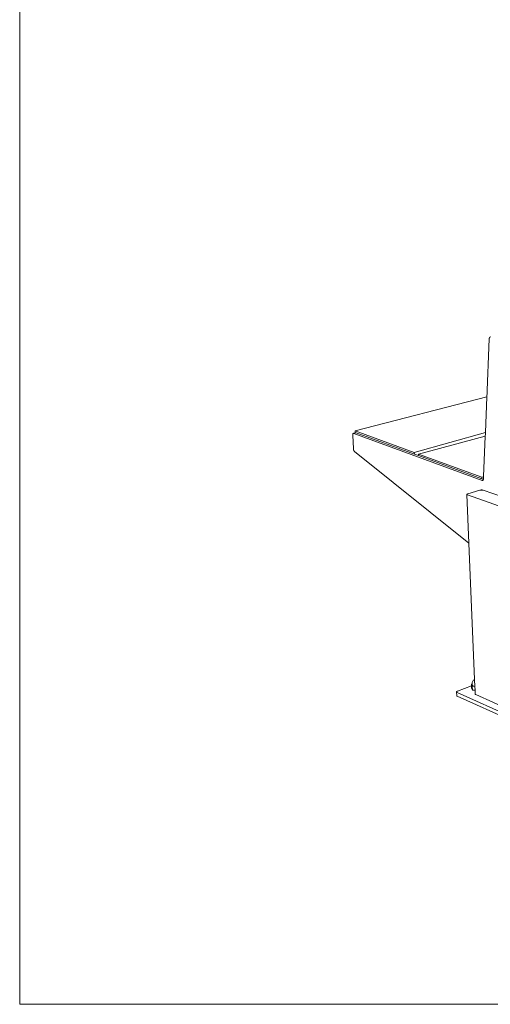
# Model space of a CAD drawing. Units: millimetres. Extents: x 45119 to 50659, y -30446 to -22350.
# Drawn here: x 45119 to 46051, y -30446 to -28496 of the extents above; entities that cross this region are included whole.
import ezdxf

# ---------------------------------------------------------------- set-up
doc = ezdxf.new("R2010")
doc.units = ezdxf.units.MM
doc.header["$MEASUREMENT"] = 0
doc.layers.add('820-Rysunki Obrazki', color=7, linetype='Continuous')

msp = doc.modelspace()

# ---------------------------------------------------------------- linework, layer by layer
at = {"layer": '820-Rysunki Obrazki', "color": 7, "linetype": 'Continuous', "lineweight": 15}
for p, q in [((46044.08, -29246.4), (46048.95, -29127.76)), ((46048.95, -29127.76), (46048.97, -29127.44)), ((46048.97, -29127.44), (46049.01, -29127.12)), ((46049.01, -29127.12), (46049.06, -29126.81)), ((46049.06, -29126.81), (46049.13, -29126.51)), ((46049.13, -29126.51), (46049.21, -29126.23)), ((46049.21, -29126.23), (46049.3, -29125.96)), ((46049.3, -29125.96), (46049.41, -29125.7)), ((46049.41, -29125.7), (46049.53, -29125.46)), ((46049.53, -29125.46), (46049.67, -29125.24)), ((46049.67, -29125.24), (46049.81, -29125.04)), ((46049.81, -29125.04), (46049.97, -29124.85)), ((46049.97, -29124.85), (46050.14, -29124.69)), ((46050.14, -29124.69), (46050.32, -29124.55)), ((46050.32, -29124.55), (46050.51, -29124.42)), ((46050.51, -29124.42), (46050.7, -29124.32)), ((46050.7, -29124.32), (46050.91, -29124.25)), ((46050.91, -29124.25), (46051.11, -29124.19)), ((46044.23, -29242.7), (45783.18, -29310.38)), ((46041.3, -29313.56), (46044.23, -29242.7)), ((45778.5, -29317.99), (45778.52, -29317.71)), ((45778.5, -29318.27), (45778.5, -29317.99)), ((45778.51, -29318.56), (45778.5, -29318.27)), ((45779.82, -29345.85), (45778.51, -29318.56)), ((45778.52, -29317.71), (45778.55, -29317.44)), ((45778.55, -29317.44), (45778.59, -29317.18)), ((45778.59, -29317.18), (45778.64, -29316.93)), ((45778.64, -29316.93), (45778.71, -29316.69)), ((45778.71, -29316.69), (45778.78, -29316.46)), ((45778.78, -29316.46), (45778.87, -29316.25)), ((45778.87, -29316.25), (45778.97, -29316.05)), ((45778.97, -29316.05), (45779.07, -29315.87)), ((45779.07, -29315.87), (45779.19, -29315.7)), ((45779.19, -29315.7), (45779.32, -29315.55)), ((45779.32, -29315.55), (45779.45, -29315.41)), ((45779.45, -29315.41), (45779.6, -29315.3)), ((45779.6, -29315.3), (45779.75, -29315.2)), ((45779.75, -29315.2), (45779.9, -29315.12)), ((45779.9, -29315.12), (45780.07, -29315.07)), ((45780.07, -29315.07), (45780.24, -29315.03)), ((45780.24, -29315.03), (45783.36, -29314.2)), ((45780.24, -29315.03), (45780.41, -29315.01)), ((45780.41, -29315.01), (45780.59, -29315.01)), ((45780.59, -29315.01), (45780.77, -29315.03)), ((45780.77, -29315.03), (45780.96, -29315.07)), ((45780.96, -29315.07), (46034.63, -29408.22)), ((45783.18, -29310.38), (45783.36, -29314.2)), ((45900.54, -29353.29), (45783.18, -29310.38)), ((45783.36, -29314.2), (45784.68, -29313.86)), ((45784.68, -29313.86), (45784.85, -29313.82)), ((45784.85, -29313.82), (45785.02, -29313.8)), ((45785.02, -29313.8), (45785.2, -29313.8)), ((45785.2, -29313.8), (45785.38, -29313.82)), ((45785.38, -29313.82), (45785.57, -29313.86)), ((45785.57, -29313.86), (45900.64, -29356.03)), ((46041.3, -29313.56), (45900.54, -29353.29)), ((46041.02, -29320.45), (45909.02, -29356.4)), ((46037.72, -29400.27), (46041.02, -29320.45)), ((46041.02, -29320.45), (46041.19, -29316.15)), ((46041.19, -29316.15), (46041.3, -29313.56)), ((45779.84, -29346.15), (45779.82, -29345.85)), ((45779.87, -29346.46), (45779.84, -29346.15)), ((45779.92, -29346.78), (45779.87, -29346.46)), ((45779.98, -29347.09), (45779.92, -29346.78)), ((45780.05, -29347.4), (45779.98, -29347.09)), ((45780.14, -29347.71), (45780.05, -29347.4)), ((45780.23, -29348.02), (45780.14, -29347.71)), ((45780.34, -29348.32), (45780.23, -29348.02)), ((45780.46, -29348.61), (45780.34, -29348.32)), ((45780.59, -29348.9), (45780.46, -29348.61)), ((45780.73, -29349.17), (45780.59, -29348.9)), ((45780.87, -29349.44), (45780.73, -29349.17)), ((45781.03, -29349.7), (45780.87, -29349.44)), ((45781.19, -29349.94), (45781.03, -29349.7)), ((45781.36, -29350.17), (45781.19, -29349.94)), ((45781.54, -29350.38), (45781.36, -29350.17)), ((45781.72, -29350.58), (45781.54, -29350.38)), ((45781.91, -29350.76), (45781.72, -29350.58)), ((46008.76, -29532.84), (45781.91, -29350.76)), ((45900.64, -29356.03), (45900.54, -29353.29)), ((45900.64, -29356.03), (45909.12, -29359.13)), ((45909.02, -29356.4), (45909.12, -29359.13)), ((46034.18, -29402.17), (45909.02, -29356.4)), ((45909.12, -29359.13), (46034.25, -29404.99)), ((46037.68, -29401.13), (46034.18, -29402.17)), ((46034.25, -29404.99), (46034.18, -29402.17)), ((46034.25, -29404.99), (46037.37, -29406.13)), ((46037.42, -29405.94), (46037.46, -29405.65)), ((46037.46, -29405.65), (46037.5, -29405.36)), ((46037.5, -29405.36), (46037.52, -29405.05)), ((46037.52, -29405.05), (46037.6, -29403.06)), ((46037.6, -29403.06), (46037.72, -29400.27)), ((46034.63, -29408.22), (46034.84, -29408.26)), ((46034.84, -29408.26), (46035.06, -29408.29)), ((46035.06, -29408.29), (46035.26, -29408.29)), ((46035.26, -29408.29), (46035.47, -29408.28)), ((46035.47, -29408.28), (46035.67, -29408.24)), ((46035.67, -29408.24), (46035.86, -29408.17)), ((46035.86, -29408.17), (46036.05, -29408.09)), ((46036.05, -29408.09), (46036.22, -29407.99)), ((46036.22, -29407.99), (46036.39, -29407.86)), ((46036.39, -29407.86), (46036.55, -29407.72)), ((46036.55, -29407.72), (46036.7, -29407.55)), ((46036.7, -29407.55), (46036.84, -29407.37)), ((46036.84, -29407.37), (46036.97, -29407.17)), ((46036.97, -29407.17), (46037.08, -29406.95)), ((46037.08, -29406.95), (46037.19, -29406.72)), ((46037.19, -29406.72), (46037.28, -29406.47)), ((46037.28, -29406.47), (46037.35, -29406.21)), ((46037.35, -29406.21), (46037.37, -29406.13)), ((46037.37, -29406.13), (46037.42, -29405.94)), ((46038.15, -29407.5), (46038.16, -29407.5)), ((46004.73, -29436.11), (46004.74, -29436.01)), ((46004.74, -29436.22), (46004.73, -29436.11)), ((46004.74, -29436.01), (46004.78, -29435.91)), ((46004.77, -29436.32), (46004.74, -29436.22)), ((46008.76, -29532.84), (46004.74, -29436.22)), ((46004.82, -29436.42), (46004.77, -29436.32)), ((46004.78, -29435.91), (46004.83, -29435.81)), ((46004.89, -29436.51), (46004.82, -29436.42)), ((46004.83, -29435.81), (46004.9, -29435.7)), ((46004.98, -29436.61), (46004.89, -29436.51)), ((46004.9, -29435.7), (46004.99, -29435.6)), ((46005.08, -29436.7), (46004.98, -29436.61)), ((46004.99, -29435.6), (46005.1, -29435.5)), ((46005.21, -29436.79), (46005.08, -29436.7)), ((46005.1, -29435.5), (46005.23, -29435.41)), ((46005.35, -29436.87), (46005.21, -29436.79)), ((46005.23, -29435.41), (46005.37, -29435.31)), ((46005.51, -29436.96), (46005.35, -29436.87)), ((46005.37, -29435.31), (46005.53, -29435.22)), ((46005.69, -29437.03), (46005.51, -29436.96)), ((46005.53, -29435.22), (46005.72, -29435.12)), ((46005.89, -29437.11), (46005.69, -29437.03)), ((46005.72, -29435.12), (46005.91, -29435.04)), ((46005.89, -29437.11), (46078.19, -29462.5)), ((46005.91, -29435.04), (46006.12, -29434.95)), ((46006.12, -29434.95), (46006.35, -29434.87)), ((46006.35, -29434.87), (46006.59, -29434.8)), ((46030.03, -29427.76), (46006.59, -29434.8)), ((46030.03, -29427.76), (46030.28, -29427.69)), ((46030.28, -29427.69), (46030.54, -29427.62)), ((46030.54, -29427.62), (46030.81, -29427.56)), ((46030.81, -29427.56), (46031.1, -29427.51)), ((46031.1, -29427.51), (46031.39, -29427.46)), ((46031.39, -29427.46), (46031.69, -29427.41)), ((46031.69, -29427.41), (46031.99, -29427.37)), ((46031.99, -29427.37), (46032.3, -29427.34)), ((46032.3, -29427.34), (46032.61, -29427.31)), ((46032.61, -29427.31), (46032.93, -29427.29)), ((46032.93, -29427.29), (46033.25, -29427.27)), ((46033.25, -29427.27), (46033.56, -29427.27)), ((46033.56, -29427.27), (46033.88, -29427.26)), ((46033.88, -29427.26), (46034.19, -29427.27)), ((46034.19, -29427.27), (46034.5, -29427.28)), ((46034.5, -29427.28), (46034.81, -29427.3)), ((46034.81, -29427.3), (46035.11, -29427.32)), ((46035.11, -29427.32), (46035.4, -29427.35)), ((46035.4, -29427.35), (46035.68, -29427.38)), ((46035.68, -29427.38), (46035.95, -29427.43)), ((46035.95, -29427.43), (46036.22, -29427.47)), ((46036.22, -29427.47), (46036.47, -29427.52)), ((46036.47, -29427.52), (46036.71, -29427.58)), ((46036.71, -29427.58), (46036.93, -29427.65)), ((46036.93, -29427.65), (46037.14, -29427.71)), ((46109.51, -29452.77), (46037.14, -29427.71)), ((46020, -29802.74), (46008.76, -29532.84)), ((46013.82, -29815.19), (45985.93, -29825.8)), ((46013.69, -29811.97), (46015, -29811.47)), ((46015.34, -29815.88), (46013.69, -29811.97)), ((46013.82, -29815.19), (46013.69, -29811.97)), ((46014.01, -29819.56), (46013.82, -29815.19)), ((46015.17, -29808.38), (46014.94, -29809.97)), ((46015, -29811.47), (46014.94, -29809.97)), ((46015.07, -29813.01), (46015, -29811.47)), ((46015.14, -29813.85), (46015.07, -29813.01)), ((46015.75, -29814.63), (46015.14, -29813.85)), ((46015.75, -29806.88), (46015.17, -29808.38)), ((46016.16, -29806.13), (46015.75, -29806.88)), ((46016.87, -29815.3), (46015.75, -29814.63)), ((46017.01, -29804.88), (46016.16, -29806.13)), ((46018.14, -29803.86), (46017.01, -29804.88)), ((46018.73, -29803.38), (46018.14, -29803.86)), ((46019.9, -29802.79), (46018.73, -29803.38)), ((46020, -29802.74), (46019.9, -29802.79)), ((46020.55, -29816.13), (46020, -29802.74)), ((45984.13, -29827.29), (45984.12, -29827.42)), ((45984.12, -29827.42), (45984.13, -29827.55)), ((45984.16, -29827.17), (45984.13, -29827.29)), ((45984.13, -29827.55), (45984.15, -29827.67)), ((45984.44, -29834.57), (45984.13, -29827.55)), ((45984.15, -29827.67), (45984.2, -29827.79)), ((45984.21, -29827.04), (45984.16, -29827.17)), ((45984.2, -29827.79), (45984.26, -29827.91)), ((45984.28, -29826.92), (45984.21, -29827.04)), ((45984.26, -29827.91), (45984.35, -29828.03)), ((45984.37, -29826.79), (45984.28, -29826.92)), ((45984.35, -29828.03), (45984.45, -29828.14)), ((45984.48, -29826.67), (45984.37, -29826.79)), ((45984.44, -29834.57), (45984.44, -29834.58)), ((45984.44, -29834.58), (45984.45, -29834.7)), ((45984.45, -29828.14), (45984.57, -29828.25)), ((45984.45, -29834.7), (45984.47, -29834.83)), ((45984.6, -29826.55), (45984.48, -29826.67)), ((45984.57, -29828.25), (45984.71, -29828.36)), ((45984.75, -29826.43), (45984.6, -29826.55)), ((45984.71, -29828.36), (45984.86, -29828.46)), ((45984.91, -29826.31), (45984.75, -29826.43)), ((45984.86, -29828.46), (45985.03, -29828.55)), ((45985.08, -29826.2), (45984.91, -29826.31)), ((45985.03, -29828.55), (45985.22, -29828.64)), ((45985.27, -29826.09), (45985.08, -29826.2)), ((45985.22, -29828.64), (46100.2, -29880.3)), ((45985.48, -29825.99), (45985.27, -29826.09)), ((45985.7, -29825.89), (45985.48, -29825.99)), ((45985.93, -29825.8), (45985.7, -29825.89)), ((45986.06, -29828.72), (45986.06, -29828.7)), ((46014.01, -29819.56), (46015.65, -29823.47)), ((46020.57, -29816.42), (46015.34, -29815.88)), ((46015.65, -29823.47), (46015.34, -29815.88)), ((46015.66, -29823.48), (46015.65, -29823.47)), ((46015.66, -29823.48), (46020.88, -29824.02)), ((46018.4, -29815.8), (46016.87, -29815.3)), ((46020.25, -29816.11), (46018.4, -29815.8)), ((46020.55, -29816.13), (46020.25, -29816.11)), ((46020.57, -29816.42), (46020.55, -29816.13)), ((46020.88, -29824.02), (46020.57, -29816.42)), ((46021.19, -29831.38), (46020.88, -29824.02)), ((46021.2, -29831.5), (46021.19, -29831.38)), ((46021.23, -29831.63), (46021.2, -29831.5)), ((46021.28, -29831.75), (46021.23, -29831.63)), ((46021.34, -29831.87), (46021.28, -29831.75)), ((46021.43, -29831.98), (46021.34, -29831.87)), ((46021.53, -29832.1), (46021.43, -29831.98)), ((46021.53, -29832.1), (46021.66, -29832.21)), ((46021.66, -29832.21), (46021.8, -29832.31)), ((46021.8, -29832.31), (46021.95, -29832.42)), ((46021.95, -29832.42), (46022.13, -29832.51)), ((46022.13, -29832.51), (46022.32, -29832.6)), ((46022.32, -29832.6), (46092.61, -29863.96)), ((45984.47, -29834.83), (45984.52, -29834.95)), ((45984.52, -29834.95), (45984.58, -29835.07)), ((45984.58, -29835.07), (45984.67, -29835.19)), ((45984.67, -29835.19), (45984.77, -29835.3)), ((45984.77, -29835.3), (45984.89, -29835.41)), ((45984.89, -29835.41), (45985.03, -29835.52)), ((45985.03, -29835.52), (45985.18, -29835.62)), ((45985.18, -29835.62), (45985.35, -29835.71)), ((45985.35, -29835.71), (45985.54, -29835.81)), ((45985.54, -29835.81), (46100.46, -29887.63))]:
    msp.add_line(p, q, dxfattribs=at)
at = {"layer": '820-Rysunki Obrazki', "color": 7, "linetype": 'Continuous', "lineweight": 15, "flags": 128}
msp.add_lwpolyline([(45119.15, -30445.84), (50659.15, -30445.84), (50659.15, -26545.87), (45119.15, -26545.87)], close=True, dxfattribs=at)

doc.saveas('drawing.dxf')
